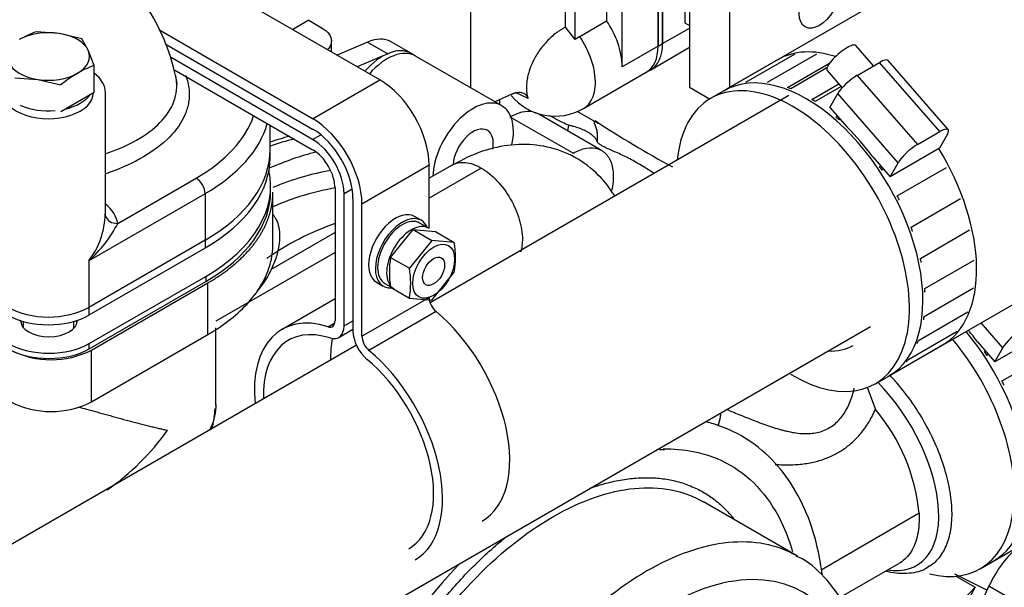
# Model space of a CAD drawing. Units: millimetres. Extents: x 0 to 552, y 0 to 287.
# Drawn here: x 137 to 160, y 97 to 110 of the extents above; entities that cross this region are included whole.
import ezdxf
from ezdxf.lldxf.tags import DXFTag

# ---------------------------------------------------------------- set-up
doc = ezdxf.new("R2010")
doc.units = ezdxf.units.MM
for name, color, linetype in [('17011022', 7, 'Continuous'), ('17111020', 7, 'Continuous'), ('17111021_JUNTA_T', 7, 'Continuous'), ('17111029_BRIDA_T', 7, 'Continuous'), ('17410010', 7, 'Continuous'), ('19411034', 7, 'Continuous'), ('32A30-00201', 7, 'Continuous'), ('32A30-16101', 7, 'Continuous'), ('32A45-00300', 7, 'Continuous'), ('32A45-00400', 7, 'Continuous'), ('32A45-02100', 7, 'Continuous'), ('32A45-10200', 7, 'Continuous'), ('32A46-00900', 7, 'Continuous'), ('32A46-01400', 7, 'Continuous'), ('32A46-10030', 7, 'Continuous'), ('32A62-30201', 7, 'Continuous'), ('54082032_ABRAZAD', 7, 'Continuous'), ('DIAMETROM6_DIN12', 7, 'Continuous'), ('DIAMETROM6_DIN_1', 7, 'Continuous'), ('DIAMETROM8_DIN67', 7, 'Continuous'), ('DIN-931_M8_X_50', 7, 'Continuous'), ('DIN-934_M6_FEMEL', 7, 'Continuous'), ('MM130066', 7, 'Continuous'), ('Predeterminado', 7, 'Continuous')]:
    doc.layers.add(name, color=color, linetype=linetype)
tags = doc.linetypes.add('HIDDEN2', pattern=[4.7625, 3.175, -1.5875]).pattern_tags.tags
tags[6:7] = [DXFTag(74, 4), DXFTag(75, 0), DXFTag(340, '0'), DXFTag(46, 0.0), DXFTag(50, 0.0), DXFTag(44, 0.0), DXFTag(45, 0.0)]
tags[4:5] = [DXFTag(74, 4), DXFTag(75, 0), DXFTag(340, '0'), DXFTag(46, 0.0), DXFTag(50, 0.0), DXFTag(44, 0.0), DXFTag(45, 0.0)]

# ---------------------------------------------------------------- blocks, each defined once
blk = doc.blocks.new('SE1')
at = {"layer": '17011022', "color": 7, "linetype": 'HIDDEN2'}
for p, q in [((155.111, 108.353), (146.614, 103.447)), ((130.582, 87.609), (157.044, 102.887)), ((144.87, 102.44), (127.732, 92.545))]:
    blk.add_line(p, q, dxfattribs=at)
at = {"layer": '17111020', "color": 7, "linetype": 'HIDDEN2'}
for p, q in [((138.925, 105.464), (138.925, 108.419)), ((142.825, 107.071), (142.825, 107.651)), ((141.286, 104.926), (138.529, 103.337))]:
    blk.add_line(p, q, dxfattribs=at)
at = {"layer": '17111020', "color": 7, "linetype": 'Continuous'}
for p, q in [((139.218, 105.326), (141.074, 106.396)), ((141.286, 106.028), (138.529, 104.439)), ((141.286, 106.028), (141.286, 104.926)), ((138.529, 104.439), (138.529, 103.337))]:
    blk.add_line(p, q, dxfattribs=at)
at = {"layer": '17111020', "color": 7, "linetype": 'HIDDEN2'}
blk.add_arc((137.083, 105.57), 1.836, 321.9664, 359.5039, dxfattribs=at)
at = {"layer": '17111020', "color": 7, "linetype": 'Continuous'}
blk.add_arc((136.581, 106.662), 2.956, 311.2291, 333.1252, dxfattribs=at)
at = {"layer": '17111020', "color": 7, "linetype": 'HIDDEN2'}
for centre, major_axis, start_param, end_param in [((137.575, 108.419), (-1.35, 0), 3.141593, 3.775813), ((137.575, 107.071), (-5.25, 0), 2.355662, 3.141593), ((137.575, 103.888), (1.35, 0), 3.927523, 5.497255)]:
    blk.add_ellipse(centre, major_axis=major_axis, ratio=0.57735, start_param=start_param, end_param=end_param, dxfattribs=at)
at = {"layer": '17111020', "color": 7, "linetype": 'Continuous'}
for centre, major_axis, ratio, start_param, end_param in [((137.575, 108.418), (-4.95, 0), 0.57735, 2.355662, 2.950806), ((137.575, 108.173), (-5.25, 0), 0.57735, 2.355662, 2.981468), ((141.074, 106.151), (0.15, -0.26), 0.577043, 0.785664, 2.35646), ((137.575, 105.235), (1.65, 0), 0.57735, 0.095091, 0.612555), ((139.218, 105.571), (0.296, 0.049), 0.812808, 3.21056, 4.578911)]:
    blk.add_ellipse(centre, major_axis=major_axis, ratio=ratio, start_param=start_param, end_param=end_param, dxfattribs=at)
at = {"layer": '17111020', "color": 7, "linetype": 'HIDDEN2'}
for points, knots in [([(140.628, 108.63), (140.568, 108.903), (140.449, 109.406), (140.09, 110.2), (139.577, 110.922), (138.916, 111.541), (138.132, 112.01), (137.264, 112.299), (136.413, 112.399), (135.865, 112.363), (135.61, 112.327)], [0, 0, 0, 0, 0.0850697, 0.1860236, 0.2841329, 0.3808601, 0.4851389, 0.5854156, 0.6831542, 0.7692609, 0.7692609, 0.7692609, 0.7692609]), ([(138.919, 106.972), (139.151, 107.049), (139.372, 107.14), (139.802, 107.366), (139.997, 107.501), (140.319, 107.805), (140.442, 107.971), (140.596, 108.316), (140.628, 108.499), (140.608, 108.724), (140.601, 108.77), (140.59, 108.816)], [0.0691465, 0.0691465, 0.0691465, 0.0691465, 0.125, 0.125, 0.1875, 0.1875, 0.25, 0.25, 0.3125, 0.3125, 0.3285488, 0.3285488, 0.3285488, 0.3285488])]:
    blk.add_open_spline(points, degree=3, knots=knots, dxfattribs=at)
at = {"layer": '17111020', "color": 7, "linetype": 'Continuous'}
blk.add_open_spline([(140.822, 108.832), (140.868, 108.719), (140.896, 108.604), (140.916, 108.39), (140.912, 108.291), (140.881, 108.097), (140.853, 108.002), (140.735, 107.718), (140.607, 107.534), (140.274, 107.197), (140.064, 107.039), (139.591, 106.763), (139.324, 106.642), (139.004, 106.523), (138.97, 106.51), (138.935, 106.498)], degree=3, knots=[0.6502384, 0.6502384, 0.6502384, 0.6502384, 0.6875, 0.6875, 0.71875, 0.71875, 0.75, 0.75, 0.8125, 0.8125, 0.875, 0.875, 0.9375, 0.9375, 0.9450675, 0.9450675, 0.9450675, 0.9450675], dxfattribs=at)
at = {"layer": '17111021_JUNTA_T', "color": 7, "linetype": 'HIDDEN2'}
for p, q in [((142.825, 106.887), (142.825, 107.071)), ((141.286, 104.926), (138.529, 103.337)), ((141.286, 104.742), (138.529, 103.153))]:
    blk.add_line(p, q, dxfattribs=at)
at = {"layer": '17111021_JUNTA_T', "color": 7, "linetype": 'Continuous'}
for p, q in [((141.286, 104.926), (141.286, 104.742)), ((138.529, 103.337), (138.529, 103.153))]:
    blk.add_line(p, q, dxfattribs=at)
at = {"layer": '17111021_JUNTA_T', "color": 7, "linetype": 'HIDDEN2'}
for centre, major_axis, start_param, end_param in [((137.575, 107.071), (-5.25, 0), 2.355662, 3.141593), ((137.575, 106.887), (-5.25, 0), 2.355662, 3.141593), ((137.575, 103.888), (1.35, 0), 3.927523, 5.497255), ((137.575, 103.704), (1.35, 0), 3.927523, 5.497255)]:
    blk.add_ellipse(centre, major_axis=major_axis, ratio=0.57735, start_param=start_param, end_param=end_param, dxfattribs=at)
at = {"layer": '17111029_BRIDA_T', "color": 7, "linetype": 'HIDDEN2'}
for p, q in [((145.424, 108.722), (137.787, 113.131)), ((143.833, 107.804), (140.19, 109.907)), ((140.34, 109.576), (143.833, 107.559)), ((143.833, 107.314), (140.463, 109.26)), ((140.542, 108.969), (143.833, 107.069)), ((146.591, 105.204), (146.591, 106.701)), ((144.364, 106.15), (144.364, 103.021)), ((144.576, 102.899), (144.576, 106.028)), ((144.788, 105.905), (144.788, 102.776)), ((145, 102.654), (145, 105.783)), ((144.364, 103.541), (143.107, 102.816)), ((144.451, 102.624), (144.788, 102.818))]:
    blk.add_line(p, q, dxfattribs=at)
at = {"layer": '17111029_BRIDA_T', "color": 7, "linetype": 'Continuous'}
for p, q in [((143.833, 107.804), (145.424, 108.722)), ((143.833, 107.314), (144.026, 107.425)), ((146.591, 106.701), (145, 105.783)), ((144.768, 106.139), (144.576, 106.028)), ((145, 102.654), (146.591, 103.572)), ((146.757, 103.237), (145.166, 102.319)), ((144.197, 102.878), (144.358, 102.971)), ((144.576, 102.899), (144.788, 103.021))]:
    blk.add_line(p, q, dxfattribs=at)
at = {"layer": '17111029_BRIDA_T', "color": 7, "linetype": 'HIDDEN2'}
for centre, major_axis, start_param, end_param in [((145.424, 107.375), (-0.825, 1.429), 3.926991, 5.497787), ((143.833, 106.457), (0.825, -1.429), 0.785398, 2.356194), ((143.833, 106.457), (-0.675, 1.169), 3.926991, 5.497787), ((143.833, 106.457), (0.525, -0.909), 0.785398, 2.356194), ((143.833, 106.457), (-0.375, 0.65), 3.926991, 5.497787), ((146.803, 103.45), (-0.15, 0.26), 0.785398, 2.137053), ((144.682, 100.088), (1.575, -2.728), 2.575336, 4.047774), ((146.273, 101.006), (1.575, -2.728), 0, 2.137053), ((144.682, 100.088), (1.425, -2.468), 2.575336, 3.962336), ((144.151, 103.144), (-0.15, 0.26), 2.575336, 3.926991), ((144.151, 103.144), (-0.3, 0.52), 2.575336, 3.926991), ((146.273, 101.006), (1.425, -2.468), 3.731603, 3.962336), ((145.212, 102.531), (-0.3, 0.52), 0.785398, 2.137053), ((145.212, 102.531), (0.15, -0.26), 3.926991, 5.278646), ((144.682, 100.088), (1.575, -2.728), 0, 2.137053), ((144.682, 100.088), (1.425, -2.468), 0, 2.137053)]:
    blk.add_ellipse(centre, major_axis=major_axis, ratio=0.57735, start_param=start_param, end_param=end_param, dxfattribs=at)
at = {"layer": '17410010', "color": 7, "linetype": 'HIDDEN2'}
blk.add_line((159.846, 96.74), (157.343, 91.308), dxfattribs=at)
at = {"layer": '17410010', "color": 7, "linetype": 'Continuous'}
blk.add_line((159.846, 96.74), (160.483, 96.373), dxfattribs=at)
at = {"layer": '17410010', "color": 7, "linetype": 'HIDDEN2'}
blk.add_ellipse((160.791, 96.495), major_axis=(-0.825, -1.429), ratio=0.57735, start_param=4.122287, end_param=4.870387, dxfattribs=at)
at = {"layer": '19411034', "color": 7, "linetype": 'HIDDEN2'}
for p, q in [((163.864, 114.406), (153.257, 108.283)), ((157.157, 101.528), (167.764, 107.651)), ((159.637, 97.147), (162.819, 98.984))]:
    blk.add_line(p, q, dxfattribs=at)
for centre, major_axis, start_param, end_param in [((155.207, 104.905), (-1.95, 3.377), 2.334937, 6.283185), ((155.207, 104.905), (-1.95, 3.377), 0, 0.67957), ((155.207, 104.905), (-1.425, 2.468), 2.780704, 3.141593), ((157.687, 100.524), (-1.95, 3.377), 2.633534, 5.007298)]:
    blk.add_ellipse(centre, major_axis=major_axis, ratio=0.57735, start_param=start_param, end_param=end_param, dxfattribs=at)
at = {"layer": '32A30-00201', "color": 7, "linetype": 'HIDDEN2'}
for p, q in [((152.119, 118.033), (152.119, 109.582)), ((152.013, 117.971), (152.013, 109.521)), ((151.733, 108.903), (151.839, 108.964))]:
    blk.add_line(p, q, dxfattribs=at)
at = {"layer": '32A30-00201', "color": 7, "linetype": 'Continuous'}
blk.add_line((152.013, 109.521), (152.119, 109.582), dxfattribs=at)
at = {"layer": '32A30-00201', "color": 7, "linetype": 'HIDDEN2'}
for centre, end_param in [((151.164, 110.133), 3.926981), ((151.058, 110.072), 3.926889)]:
    blk.add_ellipse(centre, major_axis=(-0.675, 1.169), ratio=0.57735, start_param=3.141593, end_param=end_param, dxfattribs=at)
at = {"layer": '32A30-16101', "color": 7, "linetype": 'HIDDEN2'}
for p, q in [((152.119, 109.582), (152.119, 118.033)), ((152.649, 112.276), (152.649, 110.072)), ((152.649, 110.072), (152.755, 110.011)), ((151.839, 108.964), (152.755, 109.493))]:
    blk.add_line(p, q, dxfattribs=at)
at = {"layer": '32A30-16101', "color": 7, "linetype": 'Continuous'}
blk.add_line((152.119, 109.582), (152.755, 109.949), dxfattribs=at)
at = {"layer": '32A30-16101', "color": 7, "linetype": 'HIDDEN2'}
blk.add_ellipse((151.164, 110.133), major_axis=(-0.675, 1.169), ratio=0.57735, start_param=3.141593, end_param=3.926902, dxfattribs=at)
at = {"layer": '32A45-00300', "color": 7, "linetype": 'HIDDEN2'}
for p, q in [((145.133, 109.618), (144.411, 109.307)), ((146.161, 109.351), (145.688, 109.624)), ((145.61, 109.343), (144.888, 109.032))]:
    blk.add_line(p, q, dxfattribs=at)
at = {"layer": '32A45-00300', "color": 7, "linetype": 'Continuous'}
blk.add_line((145.133, 109.618), (145.61, 109.343), dxfattribs=at)
at = {"layer": '32A45-00300', "color": 7, "linetype": 'HIDDEN2'}
for centre in [(145.013, 108.455), (145.49, 108.18)]:
    blk.add_ellipse(centre, major_axis=(-0.675, -1.169), ratio=0.57735, start_param=3.141593, end_param=3.800398, dxfattribs=at)
at = {"layer": '32A45-00400', "color": 7, "linetype": 'HIDDEN2'}
blk.add_line((146.271, 109.287), (146.165, 109.349), dxfattribs=at)
for centre, major_axis, start_param, end_param in [((145.49, 108.18), (-0.675, -1.169), 3.141565, 4.382628), ((145.596, 108.118), (-0.675, -1.169), 3.141565, 4.382628), ((141.325, 98.238), (5.1, 8.834), 0.510026, 0.577103), ((141.431, 98.177), (5.1, 8.834), 0.510026, 0.591116)]:
    blk.add_ellipse(centre, major_axis=major_axis, ratio=0.57735, start_param=start_param, end_param=end_param, dxfattribs=at)
at = {"layer": '32A45-02100', "color": 7, "linetype": 'HIDDEN2'}
blk.add_line((155.311, 97.448), (153.084, 98.734), dxfattribs=at)
for centre, radius, start, end in [((152.299, 95.287), 4.682, 91.6878, 93.0521), ((156.586, 88.485), 12.776, 136.7624, 176.9728)]:
    blk.add_arc(centre, radius, start, end, dxfattribs=at)
at = {"layer": '32A45-02100', "color": 7, "linetype": 'Continuous'}
blk.add_ellipse((152.225, 91.003), major_axis=(-3.225, -5.586), ratio=0.57735, start_param=2.356194, end_param=5.497787, dxfattribs=at)
at = {"layer": '32A45-02100', "color": 7, "linetype": 'HIDDEN2'}
for points, knots in [([(155.898, 97.012), (155.886, 97.105), (155.821, 97.538), (155.636, 98.26), (155.246, 99.088), (154.722, 99.766), (154.079, 100.276), (153.532, 100.521), (153.215, 100.609), (153.159, 100.624)], [0.5446691, 0.5446691, 0.5446691, 0.5446691, 0.5578827, 0.6065579, 0.6550415, 0.703002, 0.7501861, 0.7967556, 0.8066789, 0.8066789, 0.8066789, 0.8066789]), ([(152.136, 99.985), (152.381, 99.991), (152.617, 99.971), (153.157, 99.866), (153.452, 99.757), (153.988, 99.448), (154.23, 99.247), (154.651, 98.762), (154.831, 98.478), (155.062, 97.968), (155.135, 97.766), (155.196, 97.553)], [0.2856873, 0.2856873, 0.2856873, 0.2856873, 0.375, 0.375, 0.5, 0.5, 0.625, 0.625, 0.75, 0.75, 0.823705, 0.823705, 0.823705, 0.823705]), ([(144.484, 89.654), (144.484, 90.416), (144.616, 91.252), (145.12, 92.951), (145.494, 93.812), (146.426, 95.427), (146.985, 96.181), (148.204, 97.468), (148.863, 98), (150.182, 98.761), (150.841, 98.99), (152.06, 99.111), (152.619, 99.002), (153.085, 98.733)], [0, 0, 0, 0, 0.125, 0.125, 0.25, 0.25, 0.375, 0.375, 0.5, 0.5, 0.625, 0.625, 0.7499992, 0.7499992, 0.7499992, 0.7499992]), ([(150.415, 99.061), (150.487, 99.087), (150.691, 99.153), (151.023, 99.237), (151.405, 99.295), (151.774, 99.311), (152.129, 99.287), (152.468, 99.221), (152.787, 99.114), (153.086, 98.968), (153.362, 98.783), (153.6, 98.571), (153.74, 98.414), (153.8, 98.339)], [0.5614643, 0.5614643, 0.5614643, 0.5614643, 0.575, 0.6, 0.625, 0.65, 0.675, 0.7, 0.725, 0.75, 0.775, 0.8, 0.8208174, 0.8208174, 0.8208174, 0.8208174]), ([(144.245, 89.632), (144.245, 89.789), (144.255, 90.108), (144.303, 90.602), (144.383, 91.109), (144.493, 91.625), (144.634, 92.147), (144.804, 92.672), (145.003, 93.197), (145.229, 93.718), (145.481, 94.232), (145.757, 94.737), (146.056, 95.228), (146.376, 95.704), (146.714, 96.16), (147.069, 96.595), (147.438, 97.005), (147.82, 97.388), (148.152, 97.687), (148.356, 97.856), (148.428, 97.914)], [0, 0, 0, 0, 0.025, 0.05, 0.075, 0.1, 0.125, 0.15, 0.175, 0.2, 0.225, 0.25, 0.275, 0.3, 0.325, 0.35, 0.375, 0.4, 0.425, 0.4385357, 0.4385357, 0.4385357, 0.4385357]), ([(156.984, 93.902), (156.98, 94.097), (156.967, 94.577), (156.829, 95.387), (156.514, 96.213), (156.044, 96.883), (155.601, 97.304), (155.335, 97.423), (155.284, 97.445)], [0, 0, 0, 0, 0.114074, 0.329919, 0.545425, 0.756612, 0.960472, 1, 1, 1, 1])]:
    blk.add_open_spline(points, degree=3, knots=knots, dxfattribs=at)
at = {"layer": '32A45-02100', "color": 7, "linetype": 'Continuous'}
blk.add_open_spline([(155.294, 97.458), (154.831, 97.72), (154.278, 97.826), (153.066, 97.706), (152.407, 97.476), (151.088, 96.715), (150.429, 96.183), (149.21, 94.896), (148.652, 94.143), (147.719, 92.527), (147.345, 91.666), (146.841, 89.968), (146.71, 89.131), (146.71, 88.369)], degree=3, knots=[0.2514243, 0.2514243, 0.2514243, 0.2514243, 0.375, 0.375, 0.5, 0.5, 0.625, 0.625, 0.75, 0.75, 0.875, 0.875, 1, 1, 1, 1], dxfattribs=at)
at = {"layer": '32A45-10200', "color": 7, "linetype": 'HIDDEN2'}
for p, q in [((148.307, 108.112), (146.271, 109.287)), ((156.966, 101.45), (157.157, 100.922)), ((156.301, 96.46), (157.714, 97.27))]:
    blk.add_line(p, q, dxfattribs=at)
at = {"layer": '32A45-10200', "color": 7, "linetype": 'Continuous'}
blk.add_line((158.193, 98.464), (155.873, 97.113), dxfattribs=at)
for centre, radius, start, end in [((145.488, 99.733), 6.526, 99.7697, 113.4401), ((146.496, 99.151), 6.526, 109.0701, 125.083), ((153.73, 98.031), 4.484, 5.5443, 40.1422)]:
    blk.add_arc(centre, radius, start, end, dxfattribs=at)
at = {"layer": '32A45-10200', "color": 7, "linetype": 'HIDDEN2'}
for centre, major_axis, start_param, end_param in [((145.596, 108.118), (-0.675, -1.169), 3.141581, 4.382628), ((147.632, 106.943), (-0.675, -1.169), 2.089128, 5.452132), ((147.632, 106.943), (0.337, 0.585), 0, 2.269692), ((147.632, 106.943), (0.337, 0.585), 5.267333, 6.283185), ((141.431, 98.177), (5.1, 8.833), 0.510006, 0.591106), ((141.961, 97.871), (5.1, 8.833), 0.511243, 0.667952)]:
    blk.add_ellipse(centre, major_axis=major_axis, ratio=0.57735, start_param=start_param, end_param=end_param, dxfattribs=at)
at = {"layer": '32A45-10200', "color": 7, "linetype": 'Continuous'}
for centre, major_axis, ratio, start_param, end_param in [((141.961, 97.871), (4.8, 8.314), 0.57735, 0.439889, 0.648369), ((156.605, 99.782), (1.546, -2.547), 0.531042, -0.434022, 1.986913)]:
    blk.add_ellipse(centre, major_axis=major_axis, ratio=ratio, start_param=start_param, end_param=end_param, dxfattribs=at)
blk.add_open_spline([(157.666, 101.548), (157.609, 101.614), (157.55, 101.678), (157.491, 101.74)], degree=3, dxfattribs=at)
for points, knots in [([(153.627, 100.922), (153.649, 100.914), (153.707, 100.891), (153.819, 100.846), (153.97, 100.784), (154.206, 100.689), (154.453, 100.593), (154.697, 100.507), (154.849, 100.46), (154.97, 100.427), (155.09, 100.398), (155.237, 100.368), (155.411, 100.348), (155.634, 100.344), (155.9, 100.389), (156.182, 100.544), (156.368, 100.745), (156.485, 100.935), (156.559, 101.091), (156.617, 101.254), (156.646, 101.366), (156.657, 101.422)], [0.028723, 0.028723, 0.028723, 0.028723, 0.0426725, 0.0641851, 0.0952219, 0.1278967, 0.1913271, 0.2229962, 0.2545292, 0.2702241, 0.285858, 0.3169015, 0.3476066, 0.3779345, 0.4374145, 0.4962813, 0.5560202, 0.5865527, 0.6175003, 0.6488145, 0.6798091, 0.6798091, 0.6798091, 0.6798091]), ([(158.433, 97.207), (158.488, 97.24), (158.539, 97.279), (158.667, 97.4), (158.736, 97.492), (158.85, 97.708), (158.893, 97.831), (158.954, 98.101), (158.97, 98.248), (158.975, 98.563), (158.963, 98.73), (158.912, 99.076), (158.873, 99.256), (158.769, 99.621), (158.704, 99.807), (158.55, 100.177), (158.461, 100.361), (158.263, 100.722), (158.155, 100.898), (157.921, 101.236), (157.796, 101.397), (157.666, 101.548)], [0.4010542, 0.4010542, 0.4010542, 0.4010542, 0.4375, 0.4375, 0.5, 0.5, 0.5625, 0.5625, 0.625, 0.625, 0.6875, 0.6875, 0.75, 0.75, 0.8125, 0.8125, 0.875, 0.875, 0.9375, 0.9375, 1, 1, 1, 1]), ([(154.785, 99.62), (154.85, 99.615), (155.037, 99.606), (155.329, 99.612), (155.647, 99.657), (155.927, 99.733), (156.176, 99.838), (156.406, 99.973), (156.621, 100.143), (156.787, 100.316), (156.912, 100.477), (156.98, 100.579), (157.023, 100.652), (157.045, 100.691), (157.068, 100.732), (157.091, 100.776), (157.113, 100.822), (157.136, 100.871), (157.15, 100.905), (157.157, 100.922)], [0.359435, 0.359435, 0.359435, 0.359435, 0.3985456, 0.472007, 0.5404208, 0.6029633, 0.6620714, 0.720445, 0.7818088, 0.8472258, 0.882724, 0.9207957, 0.9304757, 0.9407089, 0.9514905, 0.9628154, 0.9746788, 0.9870756, 1, 1, 1, 1]), ([(158.193, 98.464), (158.201, 98.281), (158.189, 98.11), (158.126, 97.804), (158.074, 97.669), (157.935, 97.443), (157.846, 97.353), (157.733, 97.281), (157.724, 97.275), (157.714, 97.27)], [0, 0, 0, 0, 0.125, 0.125, 0.25, 0.25, 0.375, 0.375, 0.3862937, 0.3862937, 0.3862937, 0.3862937])]:
    blk.add_open_spline(points, degree=3, knots=knots, dxfattribs=at)
blk.add_rational_spline([(153.433, 100.53), (153.472, 100.634), (153.494, 100.738), (153.5, 100.839)], [1.00335392147, 1.01203937118, 1.03759396285, 1.08001769648], degree=3, dxfattribs=at)
at = {"layer": '32A45-10200', "color": 7, "linetype": 'HIDDEN2'}
blk.add_open_spline([(157.415, 97.093), (157.43, 97.089), (157.613, 97.046), (157.946, 97.028), (158.294, 97.097), (158.412, 97.202), (158.427, 97.215)], degree=3, knots=[0.6851119, 0.6851119, 0.6851119, 0.6851119, 0.6982618, 0.8444134, 0.983571, 1, 1, 1, 1], dxfattribs=at)
at = {"layer": '32A46-00900', "color": 7, "linetype": 'HIDDEN2'}
for p, q in [((147.134, 106.705), (146.591, 106.392)), ((144.364, 105.106), (142.835, 104.223))]:
    blk.add_line(p, q, dxfattribs=at)
at = {"layer": '32A46-00900', "color": 7, "linetype": 'Continuous'}
for p, q in [((147.823, 106.636), (146.591, 105.925)), ((144.364, 104.639), (141.541, 103.009))]:
    blk.add_line(p, q, dxfattribs=at)
at = {"layer": '32A46-00900', "color": 7, "linetype": 'HIDDEN2'}
blk.add_open_spline([(150.985, 105.971), (150.964, 106.006), (150.824, 106.228), (150.491, 106.614), (149.902, 106.996), (149.226, 107.193), (148.538, 107.206), (147.818, 107.051), (147.394, 106.84), (147.133, 106.705)], degree=3, knots=[0.2918811, 0.2918811, 0.2918811, 0.2918811, 0.3118621, 0.4207744, 0.5387907, 0.6509601, 0.7611328, 0.8746297, 1, 1, 1, 1], dxfattribs=at)
at = {"layer": '32A46-00900', "color": 7, "linetype": 'Continuous'}
for points, knots in [([(147.133, 106.705), (147.133, 106.705), (147.133, 106.705), (147.224, 106.757), (147.332, 106.778), (147.568, 106.755), (147.696, 106.71), (147.823, 106.636)], [0.7499966, 0.7499966, 0.7499966, 0.7499966, 0.75, 0.75, 0.875, 0.875, 1, 1, 1, 1]), ([(147.823, 106.636), (147.951, 106.563), (148.079, 106.46), (148.315, 106.21), (148.423, 106.064), (148.604, 105.752), (148.676, 105.585), (148.774, 105.256), (148.799, 105.094), (148.799, 104.837), (148.785, 104.735), (148.758, 104.646)], [0, 0, 0, 0, 0.125, 0.125, 0.25, 0.25, 0.375, 0.375, 0.5, 0.5, 0.5929112, 0.5929112, 0.5929112, 0.5929112])]:
    blk.add_open_spline(points, degree=3, knots=knots, dxfattribs=at)
at = {"layer": '32A46-01400', "color": 7, "linetype": 'HIDDEN2'}
for p, q in [((142.838, 106.091), (142.838, 106.214)), ((138.543, 102.478), (141.3, 104.071)), ((138.543, 102.356), (141.3, 103.948))]:
    blk.add_line(p, q, dxfattribs=at)
at = {"layer": '32A46-01400', "color": 7, "linetype": 'Continuous'}
for p, q in [((141.3, 104.071), (141.3, 103.948)), ((138.542, 102.356), (138.542, 102.478))]:
    blk.add_line(p, q, dxfattribs=at)
at = {"layer": '32A46-01400', "color": 7, "linetype": 'HIDDEN2'}
for centre, major_axis, start_param, end_param in [((137.588, 106.214), (-5.25, 0), 2.356206, 3.263673), ((137.588, 106.091), (-5.25, 0), 2.356206, 3.141593), ((137.588, 103.03), (0.675, 0), 3.141593, 6.283185), ((137.588, 102.907), (0.675, 0), 2.857045, 2.983805), ((137.588, 102.907), (0.675, 0), 0.157787, 0.302887), ((137.588, 103.03), (-1.35, 0), 0.785421, 2.356108), ((137.588, 102.907), (-1.35, 0), 0.785513, 2.3562)]:
    blk.add_ellipse(centre, major_axis=major_axis, ratio=0.57735, start_param=start_param, end_param=end_param, dxfattribs=at)
at = {"layer": '32A46-10030', "color": 7, "linetype": 'HIDDEN2'}
for p, q in [((142.891, 104.836), (142.891, 106.061)), ((138.596, 102.325), (141.353, 103.917)), ((141.541, 101.016), (141.541, 102.855)), ((138.596, 101.101), (141.353, 102.693))]:
    blk.add_line(p, q, dxfattribs=at)
at = {"layer": '32A46-10030', "color": 7, "linetype": 'Continuous'}
for p, q in [((141.353, 102.693), (141.353, 103.917)), ((138.596, 101.101), (138.596, 102.325))]:
    blk.add_line(p, q, dxfattribs=at)
at = {"layer": '32A46-10030', "color": 7, "linetype": 'HIDDEN2'}
for centre, radius, start, end in [((137.641, 104.201), 2.105, 243.0278, 296.9722), ((137.641, 102.972), 2.101, 242.9799, 297.0201), ((135.504, 103.951), 6.031, 305.0493, 324.2462)]:
    blk.add_arc(centre, radius, start, end, dxfattribs=at)
for points, degree, knots in [([(141.353, 103.917), (141.719, 104.129), (142.006, 104.377), (142.293, 104.625), (142.491, 104.901), (142.689, 105.177), (142.79, 105.469), (142.891, 105.762), (142.891, 106.061)], 2, [0, 0, 0, 0.125, 0.125, 0.25, 0.25, 0.375, 0.375, 0.5, 0.5, 0.5]), ([(142.899, 105.528), (142.902, 105.524), (142.922, 105.499), (142.968, 105.43), (143.026, 105.288), (143.058, 105.065), (143.041, 104.795), (142.967, 104.493), (142.805, 104.107), (142.632, 103.856), (142.517, 103.723)], 3, [0.2038972, 0.2038972, 0.2038972, 0.2038972, 0.2128912, 0.254318, 0.3371716, 0.4200251, 0.5028787, 0.5857322, 0.6685858, 0.816207, 0.816207, 0.816207, 0.816207]), ([(138.283, 100.978), (138.348, 100.961), (138.497, 100.921), (138.729, 100.858), (138.98, 100.79), (139.235, 100.719), (139.485, 100.651), (139.737, 100.584), (139.933, 100.534), (140.088, 100.497), (140.169, 100.478), (140.226, 100.465), (140.259, 100.457), (140.299, 100.448), (140.347, 100.438), (140.381, 100.431), (140.399, 100.427)], 3, [0.3535617, 0.3535617, 0.3535617, 0.3535617, 0.4028461, 0.4679995, 0.5374382, 0.6088486, 0.686365, 0.7617697, 0.8461396, 0.8827272, 0.923997, 0.9333214, 0.9455839, 0.9607845, 0.9789232, 1, 1, 1, 1]), ([(141.541, 101.04), (141.541, 100.856), (141.502, 100.672), (141.414, 100.469), (141.403, 100.445), (141.391, 100.421)], 3, [0.3810996, 0.3810996, 0.3810996, 0.3810996, 0.5, 0.5, 0.5162296, 0.5162296, 0.5162296, 0.5162296]), ([(141.438, 100.45), (141.446, 100.472), (141.496, 100.63), (141.513, 100.788), (141.522, 100.94)], 3, [0.8586152, 0.8586152, 0.8586152, 0.8586152, 0.8757466, 0.9788697, 0.9788697, 0.9788697, 0.9788697])]:
    blk.add_open_spline(points, degree=degree, knots=knots, dxfattribs=at)
blk.add_open_spline([(141.353, 102.693), (141.548, 102.805), (141.906, 103.047), (142.338, 103.454), (142.655, 103.896), (142.848, 104.36), (142.891, 104.677), (142.891, 104.836)], degree=3, dxfattribs=at)
at = {"layer": '32A62-30201', "color": 7, "linetype": 'HIDDEN2'}
for p, q in [((152.755, 120.788), (152.755, 108.541)), ((153.71, 108.544), (153.71, 120.237)), ((153.23, 108.267), (152.755, 108.541))]:
    blk.add_line(p, q, dxfattribs=at)
blk.add_ellipse((155.831, 110.562), major_axis=(0.337, 0.585), ratio=0.57735, dxfattribs=at)
at = {"layer": '54082032_ABRAZAD', "color": 7, "linetype": 'HIDDEN2'}
for p, q in [((157.114, 109.053), (156.693, 109.536)), ((154.802, 109.174), (153.635, 108.501)), ((155.251, 109.332), (154.084, 108.659)), ((155.765, 109.335), (154.599, 108.662)), ((154.848, 109.201), (154.795, 109.171)), ((155.078, 108.54), (156.074, 109.116)), ((156.729, 108.83), (157.259, 109.136)), ((158.883, 107.545), (157.457, 109.184)), ((156.011, 109.004), (155.156, 108.51)), ((156.014, 108.945), (156.371, 108.535)), ((153.629, 108.497), (153.576, 108.466)), ((155.652, 108.26), (156.29, 108.628)), ((156.346, 108.565), (155.732, 108.21)), ((156.081, 108.069), (156.269, 108.399)), ((156.081, 108.069), (156.488, 107.601)), ((156.224, 107.843), (156.259, 107.863)), ((156.324, 107.789), (156.301, 107.776)), ((158.154, 107.191), (158.685, 107.498)), ((158.862, 107.434), (158.673, 107.103)), ((158.673, 107.103), (157.506, 106.43)), ((157.1, 106.898), (157.506, 106.43)), ((157.259, 106.675), (157.282, 106.688)), ((157.357, 106.602), (157.321, 106.582)), ((157.506, 106.43), (157.695, 106.76)), ((157.677, 105.975), (158.843, 106.648)), ((158.003, 105.238), (159.17, 105.911)), ((158.223, 104.495), (159.39, 105.169)), ((158.328, 103.78), (159.495, 104.454)), ((158.312, 103.124), (159.479, 103.797)), ((158.178, 102.554), (159.344, 103.228)), ((157.929, 102.097), (159.096, 102.771)), ((161.153, 102.723), (159.986, 102.049)), ((157.578, 101.772), (158.745, 102.446)), ((158.695, 102.416), (158.748, 102.446)), ((159.579, 102.517), (159.986, 102.049)), ((159.986, 102.049), (160.174, 102.379)), ((159.738, 102.294), (159.761, 102.307)), ((159.836, 102.221), (159.8, 102.201)), ((160.156, 101.594), (161.323, 102.268)), ((157.476, 101.711), (157.529, 101.742)), ((160.057, 97.391), (161.224, 98.065)), ((159.955, 97.331), (160.008, 97.361))]:
    blk.add_line(p, q, dxfattribs=at)
at = {"layer": '54082032_ABRAZAD', "color": 7, "linetype": 'Continuous'}
for p, q in [((158.685, 107.498), (157.259, 109.136)), ((156.729, 108.83), (158.154, 107.191)), ((157.695, 106.76), (156.269, 108.399)), ((160.174, 102.379), (159.659, 102.972))]:
    blk.add_line(p, q, dxfattribs=at)
at = {"layer": '54082032_ABRAZAD', "color": 7, "linetype": 'HIDDEN2'}
for centre, major_axis, ratio, start_param, end_param in [((156.354, 109.241), (0.34, 0.295), 0.260944, 0, 3.141593), ((156.798, 105.824), (1.95, -3.377), 0.57735, 2.569281, 3.141593), ((157.118, 108.889), (-0.34, -0.295), 0.260944, 3.141593, 4.071297), ((155.526, 105.089), (1.95, -3.377), 0.57735, 0, 3.141593), ((156.587, 108.583), (-0.34, -0.295), 0.260944, 4.071297, 5.642093), ((155.579, 105.12), (-1.95, 3.377), 0.57735, -0.631617, -0.602745), ((155.579, 105.12), (-1.95, 3.377), 0.57735, -0.841056, -0.812185), ((155.579, 105.12), (-1.95, 3.377), 0.57735, -1.050496, -1.021624), ((155.579, 105.12), (-1.95, 3.377), 0.57735, 4.913572, 5.1618), ((158.543, 107.25), (-0.34, -0.295), 0.260944, 2.5005, 4.071297), ((158.013, 106.944), (0.34, 0.295), 0.260944, 0.929704, 2.5005), ((156.798, 105.824), (1.95, -3.377), 0.57735, 0, 1.614609), ((155.579, 105.12), (-1.95, 3.377), 0.57735, -1.469375, -1.440503), ((155.579, 105.12), (1.95, -3.377), 0.57735, 1.462778, 1.49165), ((155.579, 105.12), (1.95, -3.377), 0.57735, 1.253339, 1.28221), ((155.579, 105.12), (1.95, -3.377), 0.57735, 1.043899, 1.072771), ((155.579, 105.12), (1.95, -3.377), 0.57735, 0.83446, 0.863331), ((155.579, 105.12), (1.95, -3.377), 0.57735, 0.62502, 0.653892), ((158.005, 100.708), (1.95, -3.377), 0.57735, 0, 1.865705), ((158.058, 100.739), (-1.95, 3.377), 0.57735, -1.369614, -1.275888), ((160.492, 102.563), (0.34, 0.295), 0.260944, 0.929704, 2.5005), ((155.579, 105.12), (1.95, -3.377), 0.57735, 0.415581, 0.444452), ((156.745, 105.793), (-1.95, 3.377), 0.57735, 3.138295, 3.167166), ((158.058, 100.739), (-1.95, 3.377), 0.57735, -1.469375, -1.440503), ((155.579, 105.12), (1.95, -3.377), 0.57735, 0.206141, 0.235013), ((155.579, 105.12), (-1.95, 3.377), 0.57735, 3.138295, 3.167166), ((158.058, 100.739), (1.95, -3.377), 0.57735, 1.462778, 1.49165), ((158.058, 100.739), (-1.95, 3.377), 0.57735, 3.138295, 3.167166)]:
    blk.add_ellipse(centre, major_axis=major_axis, ratio=ratio, start_param=start_param, end_param=end_param, dxfattribs=at)
at = {"layer": 'DIAMETROM6_DIN12', "color": 7, "linetype": 'HIDDEN2'}
for p, q in [((146.579, 105.211), (146.367, 105.334)), ((145.542, 103.905), (145.754, 103.782))]:
    blk.add_line(p, q, dxfattribs=at)
for centre, end_param in [((145.954, 104.619), 6.283185), ((146.167, 104.497), 6.070525)]:
    blk.add_ellipse(centre, major_axis=(-0.412, -0.714), ratio=0.57735, start_param=3.141593, end_param=end_param, dxfattribs=at)
at = {"layer": 'DIAMETROM6_DIN_1', "color": 7, "linetype": 'HIDDEN2'}
for p, q in [((146.404, 105.399), (146.245, 105.491)), ((145.345, 103.932), (145.504, 103.84))]:
    blk.add_line(p, q, dxfattribs=at)
for centre, start_param, end_param in [((145.795, 104.711), 0, 3.141593), ((145.954, 104.619), 0, 3.519436), ((145.954, 104.619), 5.887137, 6.283185)]:
    blk.add_ellipse(centre, major_axis=(0.45, 0.779), ratio=0.57735, start_param=start_param, end_param=end_param, dxfattribs=at)
at = {"layer": 'DIAMETROM8_DIN67', "color": 7, "linetype": 'HIDDEN2'}
blk.add_line((138.64, 108.419), (138.64, 108.422), dxfattribs=at)
for centre, start_param, end_param in [((137.575, 108.419), 0, 3.141593), ((137.575, 108.603), 1.94213, 2.770259), ((137.575, 108.603), 0.894932, 1.723062)]:
    blk.add_ellipse(centre, major_axis=(-1.065, 0), ratio=0.57735, start_param=start_param, end_param=end_param, dxfattribs=at)
at = {"layer": 'DIN-931_M8_X_50', "color": 7, "linetype": 'HIDDEN2'}
for p, q in [((137.828, 109.821), (137.284, 109.86)), ((138.371, 109.692), (137.828, 109.821)), ((138.517, 109.422), (138.371, 109.692)), ((138.663, 109.064), (138.517, 109.422)), ((138.663, 108.435), (138.663, 109.064)), ((136.779, 108.772), (137.323, 108.733)), ((137.323, 108.733), (137.867, 108.604)), ((137.867, 107.975), (138.663, 108.435)), ((136.975, 103.006), (136.975, 102.866)), ((138.175, 102.837), (138.175, 103.006))]:
    blk.add_line(p, q, dxfattribs=at)
for centre, radius, start, end in [((138.14, 107.497), 2.514, 109.9171, 119.935), ((139.519, 106.701), 2.514, 109.9171, 119.935), ((139.968, 105.984), 3.359, 120.4765, 128.732)]:
    blk.add_arc(centre, radius, start, end, dxfattribs=at)
for major_axis, start_param, end_param in [((-0.975, 0), 4.45059, 5.497787), ((0.975, 0), 0.261799, 1.308997), ((-0.975, 0), 2.356194, 3.403392), ((-0.975, 0), 0.261799, 1.308997), ((0.975, 0), 4.45059, 5.497787)]:
    blk.add_ellipse((137.575, 109.277), major_axis=major_axis, ratio=0.57735, start_param=start_param, end_param=end_param, dxfattribs=at)
at = {"layer": 'DIN-934_M6_FEMEL', "color": 7, "linetype": 'HIDDEN2'}
for p, q in [((145.679, 104.52), (146.209, 105.18)), ((146.209, 105.18), (146.655, 104.922)), ((146.209, 105.18), (146.739, 105.132)), ((146.655, 104.922), (146.124, 104.263)), ((147.185, 104.875), (146.655, 104.922)), ((146.739, 105.132), (147.185, 104.875)), ((145.679, 104.52), (146.124, 104.263)), ((146.655, 103.508), (147.185, 104.168)), ((145.679, 103.813), (146.124, 103.555)), ((146.124, 103.555), (146.655, 103.508))]:
    blk.add_line(p, q, dxfattribs=at)
for centre, radius, start, end in [((145.128, 104.521), 2.087, 350.2483, 9.7517), ((147.793, 104.166), 2.144, 170.5072, 189.4928), ((144.067, 103.909), 2.087, 350.2483, 9.7517)]:
    blk.add_arc(centre, radius, start, end, dxfattribs=at)
for major_axis in [(-0.351, -0.607), (0.184, 0.319)]:
    blk.add_ellipse((146.697, 104.191), major_axis=major_axis, ratio=0.57735, dxfattribs=at)
at = {"layer": 'MM130066', "color": 7, "linetype": 'HIDDEN2'}
for p, q in [((152.013, 109.521), (152.013, 118.094)), ((151.164, 109.031), (151.164, 117.482)), ((150.793, 116.811), (150.793, 110.118)), ((150.051, 109.68), (150.051, 116.403)), ((149.818, 109.969), (149.818, 116.018)), ((147.579, 108.532), (147.579, 114.354)), ((143.74, 110.133), (143.36, 109.914)), ((143.74, 110.133), (144.058, 109.949)), ((150.157, 109.75), (150.793, 110.118)), ((150.051, 109.68), (149.818, 109.969)), ((144.278, 109.384), (144.278, 109.643)), ((150.157, 109.75), (150.051, 109.68)), ((150.248, 108.045), (151.733, 108.903)), ((148.568, 108.393), (148.147, 108.201)), ((148.266, 108.135), (148.266, 108.255)), ((150.107, 107.975), (150.586, 107.698)), ((150.673, 107.052), (149.187, 107.91)), ((159.8, 96.639), (159.039, 97.017)), ((159.064, 96.971), (159.517, 96.709)), ((159.517, 96.709), (156.979, 94.021)), ((159.517, 96.709), (157.386, 92.764))]:
    blk.add_line(p, q, dxfattribs=at)
at = {"layer": 'MM130066', "color": 7, "linetype": 'Continuous'}
for p, q in [((152.013, 109.521), (151.164, 109.031)), ((148.932, 108.281), (148.655, 108.417)), ((149.998, 106.985), (148.513, 107.843)), ((149.892, 107.647), (149.866, 107.518))]:
    blk.add_line(p, q, dxfattribs=at)
at = {"layer": 'MM130066', "color": 7, "linetype": 'HIDDEN2'}
for centre, radius, start, end in [((149.145, 108.948), 2.021, 2.3554, 35.3623), ((149.573, 109.214), 1.35, 219.5977, 300.0058)]:
    blk.add_arc(centre, radius, start, end, dxfattribs=at)
at = {"layer": 'MM130066', "color": 7, "linetype": 'Continuous'}
blk.add_arc((164.612, 129.213), 25.669, 236.7007, 241.4661, dxfattribs=at)
at = {"layer": 'MM130066', "color": 7, "linetype": 'HIDDEN2'}
for points, knots in [([(144.058, 109.949), (144.127, 109.909), (144.183, 109.861), (144.258, 109.756), (144.278, 109.7), (144.278, 109.586), (144.258, 109.53), (144.211, 109.464), (144.2, 109.451), (144.188, 109.438)], [0, 0, 0, 0, 0.25, 0.25, 0.5, 0.5, 0.75, 0.75, 0.8136694, 0.8136694, 0.8136694, 0.8136694]), ([(149.818, 109.969), (149.796, 109.958), (149.754, 109.936), (149.691, 109.897), (149.63, 109.856), (149.548, 109.794), (149.45, 109.71), (149.338, 109.593), (149.237, 109.47), (149.12, 109.299), (149.019, 109.106), (148.95, 108.911), (148.916, 108.768), (148.902, 108.67), (148.896, 108.596), (148.895, 108.535), (148.897, 108.482), (148.9, 108.438), (148.904, 108.408), (148.908, 108.381), (148.913, 108.357), (148.918, 108.332), (148.924, 108.306), (148.929, 108.29), (148.932, 108.281)], [0, 0, 0, 0, 0.036251, 0.072184, 0.107821, 0.143184, 0.21775, 0.287536, 0.364284, 0.432657, 0.567026, 0.661157, 0.727374, 0.785402, 0.815909, 0.845972, 0.885302, 0.903954, 0.922975, 0.937433, 0.952292, 0.967635, 0.983521, 1, 1, 1, 1]), ([(148.568, 108.393), (148.575, 108.396), (148.589, 108.402), (148.609, 108.409), (148.63, 108.416), (148.65, 108.421), (148.671, 108.425), (148.704, 108.429), (148.748, 108.43), (148.801, 108.42), (148.846, 108.399), (148.88, 108.372), (148.904, 108.342), (148.92, 108.314), (148.928, 108.292), (148.932, 108.281)], [0, 0, 0, 0, 0.043214, 0.086212, 0.129117, 0.172054, 0.215147, 0.25852, 0.386877, 0.51472, 0.639487, 0.762871, 0.84269, 0.921406, 1, 1, 1, 1]), ([(149.187, 107.91), (149.143, 107.935), (149.095, 107.953), (148.966, 107.978), (148.88, 107.976), (148.701, 107.935), (148.607, 107.897), (148.513, 107.843)], [0.6678093, 0.6678093, 0.6678093, 0.6678093, 0.75, 0.75, 0.875, 0.875, 1, 1, 1, 1]), ([(149.998, 106.985), (150.104, 107.047), (150.211, 107.088), (150.412, 107.123), (150.507, 107.118), (150.674, 107.061), (150.747, 107.01), (150.861, 106.868), (150.903, 106.777), (150.951, 106.566), (150.958, 106.445), (150.941, 106.246), (150.93, 106.173), (150.913, 106.1)], [0, 0, 0, 0, 0.125, 0.125, 0.25, 0.25, 0.375, 0.375, 0.5, 0.5, 0.625, 0.625, 0.6929317, 0.6929317, 0.6929317, 0.6929317])]:
    blk.add_open_spline(points, degree=3, knots=knots, dxfattribs=at)
at = {"layer": 'MM130066', "color": 7, "linetype": 'Continuous'}
for points, knots in [([(150.248, 108.045), (150.31, 108.081), (150.363, 108.131), (150.479, 108.303), (150.522, 108.451), (150.533, 108.794), (150.502, 108.988), (150.374, 109.378), (150.276, 109.574), (150.157, 109.75)], [0.5531248, 0.5531248, 0.5531248, 0.5531248, 0.625, 0.625, 0.75, 0.75, 0.875, 0.875, 1, 1, 1, 1]), ([(149.892, 107.647), (149.879, 107.653), (149.837, 107.672), (149.773, 107.702), (149.701, 107.738), (149.595, 107.793), (149.511, 107.839), (149.449, 107.875)], [0, 0, 0, 0, 0.010062, 0.0327885, 0.0500364, 0.0662903, 0.1169484, 0.1169484, 0.1169484, 0.1169484]), ([(150.571, 107.255), (150.57, 107.26), (150.568, 107.269), (150.562, 107.283), (150.555, 107.297), (150.547, 107.311), (150.538, 107.326), (150.527, 107.341), (150.515, 107.356), (150.488, 107.384), (150.438, 107.428), (150.356, 107.482), (150.256, 107.534), (150.164, 107.571), (150.082, 107.599), (150.029, 107.615), (149.965, 107.632), (149.923, 107.641), (149.892, 107.647)], [0, 0, 0, 0, 0.030265, 0.060717, 0.091409, 0.122394, 0.15372, 0.185431, 0.217568, 0.250169, 0.370036, 0.500041, 0.61653, 0.749911, 0.807996, 0.874965, 0.911483, 1, 1, 1, 1]), ([(151.916, 106.51), (151.902, 106.518), (151.771, 106.603), (151.588, 106.717), (151.378, 106.834), (151.227, 106.911), (151.081, 106.979), (150.943, 107.04), (150.815, 107.095), (150.731, 107.135), (150.677, 107.165), (150.648, 107.184), (150.619, 107.205), (150.592, 107.228), (150.578, 107.246), (150.571, 107.255)], [0.3805953, 0.3805953, 0.3805953, 0.3805953, 0.3926449, 0.4997721, 0.5527471, 0.6070424, 0.6648529, 0.7268476, 0.7920648, 0.8646274, 0.8870493, 0.9117861, 0.9388487, 0.9682493, 1, 1, 1, 1])]:
    blk.add_open_spline(points, degree=3, knots=knots, dxfattribs=at)
at = {"layer": 'MM130066', "color": 7, "linetype": 'HIDDEN2'}
blk.add_open_spline([(150.567, 107.709), (150.524, 107.729), (150.499, 107.737), (150.49, 107.733)], degree=3, dxfattribs=at)
blk.add_rational_spline([(150.581, 107.396), (150.577, 107.507), (150.548, 107.614), (150.493, 107.712)], [1.05967413809, 1.0214280013, 1.00156629819, 1.00008902878], degree=3, dxfattribs=at)
at = {"layer": 'MM130066', "color": 7, "linetype": 'Continuous'}
blk.add_rational_spline([(150.571, 107.255), (150.579, 107.302), (150.582, 107.349), (150.581, 107.396)], [1.12246613762, 1.09781351193, 1.07688284542, 1.05967413809], degree=3, dxfattribs=at)

msp = doc.modelspace()

# ---------------------------------------------------------------- block references
at = {"layer": 'Predeterminado'}
msp.add_blockref('SE1', (0, 0), dxfattribs=at)

doc.saveas('drawing.dxf')
